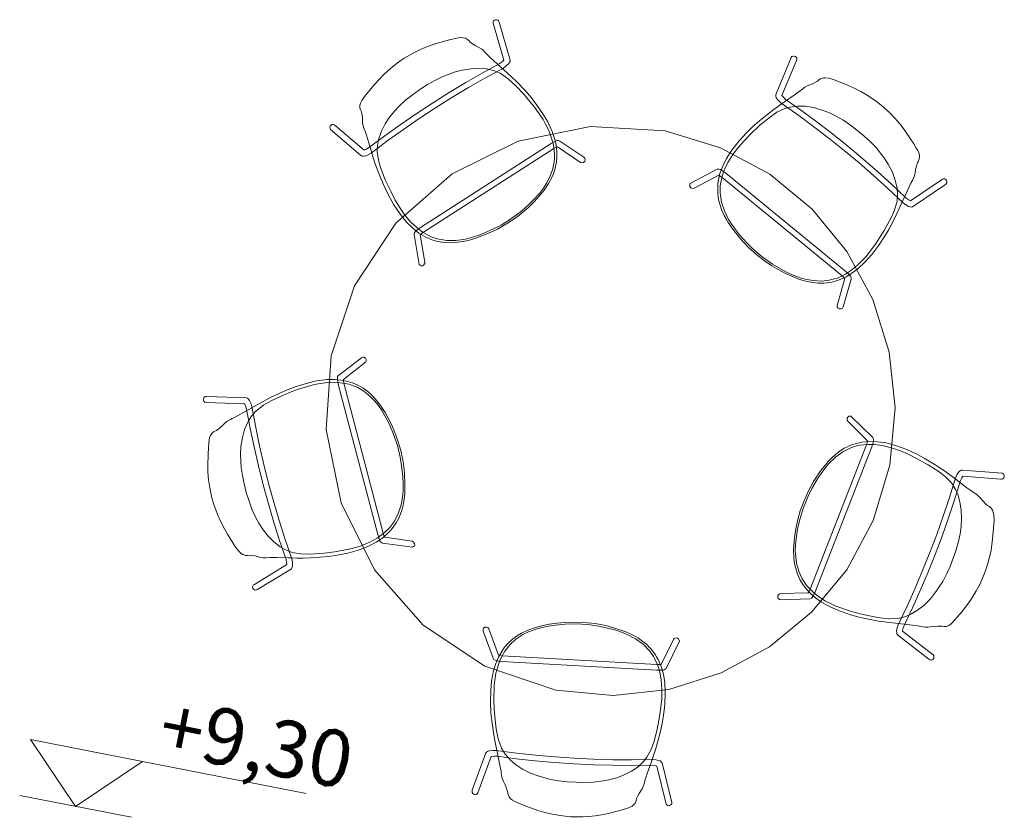
# Model space of a CAD drawing. Extents: x 0 to 69, y 0 to 49.5.
# Drawn here: x 31.2 to 33.8, y 11.1 to 13.2 of the extents above; entities that cross this region are included whole.
import ezdxf
from ezdxf.xclip import XClip

# ---------------------------------------------------------------- set-up
doc = ezdxf.new("R2010")
doc.units = 0
doc.header["$MEASUREMENT"] = 0
doc.header["$XCLIPFRAME"] = 0
for name, color, linetype in [('95 L5 Ausführungsplanung Bemaßung.allgemein', 7, 'Continuous'), ('Neubau_50 Möblierung', 7, 'Continuous'), ('Neubau_95 L5 Ausführungsplanung Bemaßung.allgemein', 7, 'Continuous')]:
    doc.layers.add(name, color=color, linetype=linetype)
doc.styles.add('ERSTELLTER_STIL_6', font='ARIALN.TTF')

# ---------------------------------------------------------------- blocks, each defined once
blk = doc.blocks.new('Zeichnung_4_1', base_point=(-131.4872620366228, 7.455181842111239))
at = {"layer": 'Neubau_50 Möblierung', "color": 253, "linetype": 'Continuous', "lineweight": 18, "ltscale": 20, "true_color": 0x9b9b9b, "flags": 128}
for points in [[(32.47394983144824, 13.20907030983472), (32.47502376183131, 13.20636197779593), (32.50388802287853, 13.10584176792599), (32.50385313941398, 13.1027643235074), (32.50273240880945, 13.10020431489763), (32.49978998746052, 13.09585941647057), (32.49398193712876, 13.09063437412792), (32.48661093897454, 13.08529957979536), (32.43724214107473, 13.05831688696865), (32.39433983214062, 13.03373225850661), (32.3509878177279, 13.00769592621632), (32.30768499917514, 12.98048669931276), (32.26493619784687, 12.95241462240099), (32.22323368791598, 12.92381020524802), (32.18303864437355, 12.89501141112189), (32.13801897146633, 12.86136575044733), (32.1300580515244, 12.85684229777232), (32.12449975714016, 12.85438002303285), (32.12011057830406, 12.85310696704734), (32.1155002583609, 12.85332412357245), (32.11245251010706, 12.85411156422256), (32.11008299301577, 12.85595335423614), (32.03132740727461, 12.92342040010795), (32.02992924139658, 12.92582677721003), (32.0294732416716, 12.92912106339536), (32.03036756249688, 12.93222332963014), (32.03256359875712, 12.93498777264706), (32.0347779732493, 12.93612162750038), (32.03789755614679, 12.93658888694195), (32.04102445201271, 12.93575650529058), (32.04327778640432, 12.93401860069608), (32.11959415769903, 12.86915216348462), (32.12377348166149, 12.87082533323597), (32.13094362448552, 12.87472235722652), (32.17383418498822, 12.90668108945003), (32.21441141736045, 12.93575379252594), (32.25651063786794, 12.96463018002892), (32.29966596238065, 12.99296923967315), (32.34338060099311, 13.02043720412198), (32.38714489230987, 13.04672127600802), (32.43045503596424, 13.07153952265287), (32.47551570395153, 13.09611096702863), (32.48079945311335, 13.09974639696125), (32.4866369015304, 13.10464334535777), (32.48737849018706, 13.1055167400362), (32.4593555316826, 13.20323170791986), (32.45942304979159, 13.20648185061749), (32.46075651859297, 13.20940506840885), (32.46295716431013, 13.2114148767374), (32.46565812613904, 13.21247622777203), (32.46898604337485, 13.21247210446735), (32.47192379259136, 13.21118743154367)], [(32.59066872326859, 12.96492943002762), (32.60311142981316, 12.94384493422489), (32.61509497535191, 12.9182925417394), (32.62126330067383, 12.8997710981255), (32.62534055330208, 12.88265190875026), (32.62745681977073, 12.8649278454031), (32.62753593927204, 12.85173524575806), (32.62665057565133, 12.83858198702461), (32.62313566071655, 12.8213957058096), (32.61838007916437, 12.80685093449512), (32.61325645367636, 12.79510997303711), (32.60565898971428, 12.78111951579244), (32.59406574124986, 12.76382457661093), (32.57992893850117, 12.74663104084645), (32.568132400449, 12.73369426594767), (32.55334344682337, 12.71927701379545), (32.53800006171834, 12.7055868482991), (32.51933192442038, 12.69101794741947), (32.49751474167743, 12.6764418543427), (32.47110781268383, 12.66116967840376), (32.44557938665778, 12.64914364593973), (32.41422349423267, 12.63750124784729), (32.39325592023301, 12.63146089929184), (32.3846232592641, 12.6295553429726), (32.37261482986289, 12.62724532228937), (32.35833976313218, 12.62558401031291), (32.34637048221418, 12.62507355879096), (32.32870695273948, 12.62600516979691), (32.3198624787576, 12.62742822836341), (32.31281923911511, 12.62893147112113), (32.30687397624767, 12.6303520530573), (32.29560190516771, 12.63407474902766), (32.2888214164543, 12.63690849873737), (32.28200118366307, 12.6399223390306), (32.26404332395481, 12.65042815465332), (32.24758718517109, 12.66354107523459), (32.2316322005882, 12.67925170654782), (32.21527444357706, 12.6991580481333), (32.19774848052603, 12.72519293828903), (32.1835692022533, 12.75077561796224), (32.17404970123534, 12.77024951197598), (32.16443118760721, 12.79236542354434), (32.1557278022105, 12.81435045727404), (32.14889015277598, 12.83305401629747), (32.1437135470056, 12.8486182233335), (32.13882974083116, 12.8647666224348), (32.13717799594242, 12.87070279878345), (32.12858565558423, 12.89965007172667), (32.12567976567191, 12.90885244173756), (32.12320687395697, 12.91613602177532), (32.11908559623189, 12.92679901141999), (32.11697305493873, 12.93342693760581), (32.11567902358179, 12.94056393228825), (32.1150601517775, 12.9548509278678), (32.1135228606088, 12.96444614970695), (32.1123907760648, 12.96970440621984), (32.10990237326379, 12.97472294365618), (32.10872035145624, 12.97991869201194), (32.10831610296587, 12.98191335941481), (32.1087372230997, 12.9876528726148), (32.10999499172524, 12.9923440727741), (32.11349382973958, 13.00009132059249), (32.1212030396099, 13.01122955929327), (32.14687955735081, 13.04191420549346), (32.15817800718715, 13.0544857138329), (32.17371383821579, 13.0703209151673), (32.18785571413303, 13.08294669921228), (32.19838006023365, 13.09150475459959), (32.21053532044736, 13.10093712957302), (32.22528085039884, 13.11096418792342), (32.24907615050532, 13.12448562222897), (32.2680734597772, 13.13387248709016), (32.28644869612183, 13.14148002513395), (32.30394411103792, 13.14769498298603), (32.33132421580438, 13.15589955114296), (32.34797346761087, 13.16016733180446), (32.36006950695498, 13.16302534719378), (32.36728029941322, 13.16456028728507), (32.37420963732771, 13.16538847209353), (32.38044816951096, 13.16512878205086), (32.38682770439001, 13.16344127405769), (32.39184212831221, 13.16010719065613), (32.39587225209455, 13.15661406234056), (32.39794877073228, 13.15437081433886), (32.40535583082851, 13.14882148656505), (32.41351249675051, 13.14393806830154), (32.42214884719527, 13.1396261966841), (32.42782984244348, 13.13607006437498), (32.42960538400841, 13.13482631362773), (32.43302611950396, 13.13198574372021), (32.43681267751022, 13.12823178718008), (32.44026347904747, 13.12447762201585), (32.4436869211036, 13.12090758126277), (32.45154570892974, 13.11332705224142), (32.5072585531756, 13.06265122242955), (32.52323389769427, 13.04694775166212), (32.54167782958947, 13.02760460580284), (32.55570379209727, 13.01167024412176), (32.57295859763125, 12.99031019019024)], [(33.65277816373921, 12.78052627447278), (33.65053424964457, 12.77866798535754), (33.56385339622206, 12.72015398867255), (33.56091579307088, 12.71923618219426), (33.55813475539786, 12.71951097417254), (33.55309325323472, 12.72096673571731), (33.54632915641014, 12.72487589295212), (33.53897770180188, 12.73023758666802), (33.49805983841896, 12.76885199297485), (33.46142092476087, 12.8020574454556), (33.42326239208187, 12.83524199210844), (33.38400357269473, 12.86801730634996), (33.34409533492227, 12.89999908358391), (33.30400413331736, 12.93082127638507), (33.26419390095801, 12.96014971766637), (33.21828313211888, 12.99256889001087), (33.21152101342327, 12.99874235104751), (33.20746164356292, 13.00326771840182), (33.20489456452054, 13.00704867960076), (33.20367642543687, 13.01150045948163), (33.20348351999336, 13.0146423728614), (33.20450294533774, 13.0174650619458), (33.24433110455336, 13.11321453869422), (33.2461876481597, 13.11528788488281), (33.2491797888383, 13.11673955680831), (33.25240657968964, 13.11684766014735), (33.25571433375944, 13.11561336542426), (33.25747697315624, 13.11385775055279), (33.25888536742367, 13.11103524201825), (33.25905998939229, 13.10780416725309), (33.25810346252398, 13.10512407684226), (33.21999487040428, 13.01249806315952), (33.22287763152856, 13.00904032775896), (33.22879961757368, 13.00342536334396), (33.27244809020095, 12.97250980766605), (33.31263692829533, 12.94290252572809), (33.35310937938387, 12.91178708220806), (33.39339715539638, 12.8795011806521), (33.43302930820899, 12.84641415655781), (33.47155085581466, 12.81291406701414), (33.5085379814273, 12.7793929326538), (33.54583132590161, 12.74413068462434), (33.55092159351356, 12.74022895018456), (33.5573827389607, 12.73619044710407), (33.55844255015865, 12.73575504817818), (33.64271543669344, 12.7926020511506), (33.64582737032799, 12.7935421869408), (33.64901958017814, 12.79317730672373), (33.6516110584107, 12.7917054332033), (33.65345510633458, 12.78946464136235), (33.65447956782053, 12.78629832981833), (33.65416558569825, 12.78310737851709)], [(32.59736657969556, 12.93716461548395), (32.60577922340784, 12.92068176143756), (32.61429420564039, 12.89793430450213), (32.61813764563697, 12.88296871858), (32.62138576091254, 12.85974865170228), (32.62111056497643, 12.84838585105734), (32.62033550566235, 12.83704554426476), (32.61608792845907, 12.81717178002462), (32.6082122629914, 12.79663339884546), (32.60037929219377, 12.78197937263646), (32.59200832666131, 12.76893504777717), (32.5813710669233, 12.7552589655485), (32.56647222012727, 12.738811635729), (32.55313449100763, 12.72574850385861), (32.53391512842649, 12.70880170286803), (32.50761266433229, 12.68874607429814), (32.4801632161756, 12.67193210753363), (32.46003309560928, 12.66160926390579), (32.43354418769457, 12.64971464231061), (32.4170600405582, 12.64348207895365), (32.40156153212188, 12.63869462350908), (32.38651890170949, 12.63473928853261), (32.36153086466498, 12.63122174365683), (32.33736822619701, 12.63104067042485), (32.31229242901104, 12.6353700383992), (32.29579042858543, 12.64080907580701), (32.2906767367906, 12.64360942608287), (32.27292493787828, 12.65386941567283), (32.25893801809563, 12.66408543721811), (32.24291282900502, 12.6793615914927), (32.22696301569687, 12.69804291042907), (32.21293573994048, 12.71848683041809), (32.20171216142182, 12.7375159826066), (32.19045625041381, 12.75915107257276), (32.17534203940988, 12.79107828058471), (32.16286709431311, 12.82319728440835), (32.15724712294767, 12.84306701329939), (32.15405925282513, 12.86571559370666), (32.15523379395366, 12.88107108614718), (32.15580065604024, 12.8861750379078), (32.15820065315968, 12.89948846338124), (32.16537216365942, 12.91933236899485), (32.17529060432047, 12.93873461168361), (32.18675275259284, 12.95606026437413), (32.20016881278944, 12.97243254487257), (32.211032887977, 12.98413451948747), (32.22976943398761, 13.00170144476469), (32.24957780825382, 13.01672591965718), (32.26658301562879, 13.02883339523461), (32.28647154829647, 13.04159973208025), (32.30622317017322, 13.05240967921955), (32.32531676265194, 13.06208256307328), (32.3571072527369, 13.07393605032138), (32.37768251563109, 13.07988744237616), (32.40126020775562, 13.08347952513983), (32.42328714331797, 13.08444203460641), (32.44180244191133, 13.08278418112134), (32.4458227291796, 13.08202867132612), (32.46070885885209, 13.07856245681691), (32.47805880186099, 13.07134854935371), (32.4993858335113, 13.05667520623805), (32.50986635437458, 13.04741606875102), (32.5189849649683, 13.0386110263679), (32.54081064616059, 13.01545283957622), (32.55544394504497, 12.99813941538723), (32.56794009430462, 12.98252402225554), (32.59083563209755, 12.94939239545517)], [(33.45665451024175, 12.59407633095023), (33.44044697089403, 12.5757271462898), (33.41984832073812, 12.55643399369191), (33.40413949844923, 12.54484412686283), (33.3891181221927, 12.53567630873528), (33.37291549855461, 12.5281865829364), (33.36039303996579, 12.52403459832881), (33.34760995513184, 12.52081204868954), (33.33017866194281, 12.51884407847693), (33.31487620688838, 12.51887232378541), (33.30212660163756, 12.52011702457201), (33.28647314063063, 12.52301935313281), (33.2664421652276, 12.52870075750617), (33.24572162870516, 12.53683256113528), (33.22977269390493, 12.54405405222336), (33.21149103429914, 12.553664007011), (33.19372954644599, 12.56402593960296), (33.17410492665074, 12.57727835526611), (33.15350035811105, 12.59352346860869), (33.13081546583803, 12.61391858859718), (33.11148931181624, 12.63448131611371), (33.09072722961197, 12.66070484306303), (33.07850318006089, 12.67877962059074), (33.07402324936024, 12.68640091977181), (33.06811548037596, 12.69710777915579), (33.06212424057953, 12.71017080075692), (33.05794006111922, 12.72139652517426), (33.05336774504877, 12.73848342361493), (33.05198806140477, 12.74733476750965), (33.05124124948009, 12.75449781402626), (33.05075511592537, 12.76059107897757), (33.05081234866067, 12.77246183195006), (33.05141211854501, 12.77978613674273), (33.05217088315686, 12.78720389145045), (33.05661322373141, 12.80752930651188), (33.06399912575191, 12.82723213984071), (33.07401046265637, 12.84726108396379), (33.08788769363051, 12.86896963320697), (33.10723252513863, 12.89368303807578), (33.12718146139186, 12.9150738158541), (33.14276054759875, 12.93014516352603), (33.16082174523793, 12.94612710610986), (33.17904126083135, 12.96119826654958), (33.19471645264165, 12.97348097519394), (33.20791923400801, 12.98321382432227), (33.2217680950959, 12.99284872976308), (33.22690331705318, 12.99625401187607), (33.25177863042268, 13.01337101244421), (33.25963263502019, 13.01897836670288), (33.2657955657119, 13.02358097649399), (33.27466312664107, 13.03079558954095), (33.28031384786869, 13.03485287753265), (33.28670165548768, 13.03828902713259), (33.30009815382702, 13.04329253362745), (33.30874870298599, 13.047719671024), (33.31339976874376, 13.05042123802981), (33.3174037227205, 13.05433866308361), (33.32197990822503, 13.05706840716651), (33.32375203000291, 13.05806925645307), (33.32934076471015, 13.0594423545239), (33.33419103307118, 13.05969580604983), (33.34264030399918, 13.05876224459235), (33.35561567535874, 13.05487225535566), (33.39273298841594, 13.03993451298463), (33.40818061635138, 13.03307385836557), (33.42804162357687, 13.02319175135138), (33.44441953775696, 13.01364360994488), (33.45581093389966, 13.0062789465596), (33.46853783755937, 12.9976333712902), (33.48263075608882, 12.98670807037749), (33.50284355641398, 12.96825574814276), (33.5176414868202, 12.95308893413365), (33.53055494575583, 12.93796390441052), (33.54187210245227, 12.9232453036449), (33.5581360281419, 12.89974062758193), (33.56733983050199, 12.88522506491262), (33.57379584638365, 12.87460422319852), (33.57748391857207, 12.86822067461698), (33.5804128523062, 12.86188640582011), (33.58209368486347, 12.85587296049864), (33.58246015408412, 12.84928419363295), (33.58083879454814, 12.84348490465454), (33.57876200883953, 12.83857259315682), (33.57727023275805, 12.83590450482007), (33.57428141586578, 12.82714513545952), (33.57215755749183, 12.81787862594907), (33.57072550294944, 12.80833252697422), (33.56909894422071, 12.80183067410662), (33.56846473948567, 12.79975769361369), (33.56682026236653, 12.79562659645499), (33.56442014831127, 12.79086532942176), (33.56191608138779, 12.78642332129786), (33.55957867264075, 12.78206423115894), (33.55479766011151, 12.77224756749275), (33.52381829762721, 12.70360181131542), (33.51382006237262, 12.68355571647311), (33.50112312585622, 12.66003713406286), (33.4903029081238, 12.64177366246853), (33.47532031778846, 12.61876274756243)], [(33.43231835390803, 12.57912649141051), (33.4192418780348, 12.56603210977256), (33.40023903510387, 12.55090452966229), (33.3871936053683, 12.54262458062781), (33.36611373227525, 12.53236004415355), (33.35522202645747, 12.52911047253889), (33.34419724728588, 12.52634325022974), (33.32398360076127, 12.52424160531497), (33.30201672503512, 12.52538509945685), (33.28565939682624, 12.52830635424127), (33.2706667360593, 12.53223669749692), (33.25437291490565, 12.53812719086116), (33.23412657784861, 12.54721433176549), (33.21758121619573, 12.55586253620961), (33.19552474102463, 12.56890438672507), (33.16832279638582, 12.58772198653551), (33.14384941776303, 12.60863216160053), (33.12781126071025, 12.62458710982767), (33.10831328062523, 12.64610391809491), (33.09729187902845, 12.65985530564871), (33.08794943583712, 12.67311585799774), (33.0795392602961, 12.6861999839475), (33.0684721482178, 12.70887803826299), (33.06083327142508, 12.73180211832294), (33.05720189757055, 12.75698846691695), (33.05727533096694, 12.77436355694567), (33.0583584046761, 12.78009232267491), (33.0626306270881, 12.80014579785185), (33.06802444503756, 12.81660507332644), (33.07760087533729, 12.83656652511544), (33.09043910207539, 12.85750854402455), (33.10554775880603, 12.87716679474676), (33.12017728149452, 12.89372138364788), (33.13727520699883, 12.91111200163326), (33.16296923816891, 12.93535252035588), (33.1896612560135, 12.95714221620445), (33.20682182449251, 12.96862721049391), (33.22737679842995, 12.97865785139137), (33.24234369274575, 12.98228590451851), (33.24737300934475, 12.98332399446975), (33.26077646929184, 12.98515553629488), (33.28186526365418, 12.98446712857176), (33.30338285971601, 12.98102975366941), (33.32340253321462, 12.97548252398426), (33.34311928786757, 12.96778240542196), (33.35760571093971, 12.96106616494507), (33.38010276082908, 12.94867512921835), (33.40051300985864, 12.93447906386862), (33.4172828014742, 12.92204756629609), (33.43557020390795, 12.90707746274416), (33.45195466140198, 12.89163301142523), (33.46705436518202, 12.87646301137429), (33.48815150316593, 12.84989138762501), (33.50016971925869, 12.83216223106014), (33.51087190053277, 12.81084852794508), (33.51859399885571, 12.79019709912694), (33.52273882841696, 12.77207569884748), (33.52326263299123, 12.76801871307749), (33.52456613414465, 12.75279004326056), (33.52306672768501, 12.7340600469026), (33.51570196431857, 12.7092425220913), (33.5101346603329, 12.69641372359339), (33.50457837303671, 12.68502050183607), (33.48929813498516, 12.65710677223803), (33.47735402812986, 12.63783953567394), (33.46636442922293, 12.62112956964042), (33.44192948993234, 12.58911638349577)], [(32.69795788887855, 12.85048639660103), (32.7007073731026, 12.84767552956366), (32.70174364553682, 12.84355772443932), (32.70058453952398, 12.83958029382887), (32.69774985566005, 12.83677426573891), (32.69364062237315, 12.83567266112576), (32.68970228505776, 12.83678164484535), (32.62885751324762, 12.87788633815048), (32.62562263662245, 12.87651158488173), (32.61960007819822, 12.87341324153782), (32.27631181522239, 12.65304751643575), (32.2712336394349, 12.64918330049442), (32.26750467606647, 12.64599317839533), (32.27946239070771, 12.57398105525041), (32.27943963990543, 12.57078463199293), (32.27596389413452, 12.5658029316571), (32.27318745897085, 12.56467811901405), (32.26994412894852, 12.56468452339744), (32.26490616644409, 12.56808466461569), (32.25102665323161, 12.64683964407315), (32.25146685344909, 12.64948080249675), (32.2524665842584, 12.65249983757586), (32.25470511245743, 12.65489637803077), (32.25879995344751, 12.65863390409035), (32.2630618580529, 12.66190360513091), (32.2682264298338, 12.66545997709823), (32.61265465176812, 12.88687455169522), (32.61898190930413, 12.89032339201669), (32.62508381865683, 12.89322014041984), (32.62768821844797, 12.89402643392596), (32.63114445892575, 12.8945322774786), (32.63510303410935, 12.89296181696794)], [(33.38096689304255, 12.45667342865239), (33.37914323698124, 12.45318990808119), (33.37554719737788, 12.45093188266701), (33.37140625262145, 12.45080516434103), (33.36786159583396, 12.45263399853493), (33.36554408466872, 12.45620169708289), (33.3653817777017, 12.46028997326589), (33.38567259561162, 12.53085883875829), (33.38336549570522, 12.53351056712896), (33.37855772317553, 12.53828091981541), (33.06289555712012, 12.79667070525192), (33.05765122675, 12.80030622902972), (33.05346492728765, 12.80286688199751), (32.98867246535646, 12.76924144971517), (32.98562545580401, 12.76827533790614), (32.9798135127261, 12.77004153850591), (32.97788578668295, 12.77233449903819), (32.97688963351823, 12.77542106825374), (32.97856654394928, 12.78126315674214), (33.04917797489668, 12.81879998526987), (33.05182589517415, 12.81919749282231), (33.05500610196892, 12.81917962546763), (33.05797709064105, 12.81779123036528), (33.06279706461002, 12.81505176422781), (33.06722373604243, 12.81200884526909), (33.07220198722531, 12.80819602499922), (33.38921393511853, 12.54904618648541), (33.39444920728636, 12.54409435724572), (33.39908977241934, 12.53918624107897), (33.40066140690799, 12.53695846808244), (33.40221052975924, 12.53382770230842), (33.40194020006224, 12.52957757459799)], [(32.11235810991167, 12.32260113220388), (32.11588104067498, 12.32434744140814), (32.1201175318643, 12.32406052329642), (32.12354210970823, 12.32172905431725), (32.12533483552049, 12.31816599939035), (32.12511270084668, 12.31391747174931), (32.12284098149367, 12.31051458519799), (32.06494602656728, 12.2653498172653), (32.06525386276997, 12.2618484446484), (32.0663394894942, 12.2551632104666), (32.16983784109166, 11.86057991696149), (32.17194368622427, 11.85455617639207), (32.17382535958211, 11.85002391953878), (32.2460080955894, 11.83914341211552), (32.2490410443727, 11.838134025709), (32.252704858428, 11.83328896497993), (32.25291665317245, 11.83030083200326), (32.25190831814659, 11.82721822091432), (32.24711777565376, 11.82347753526536), (32.16792833379374, 11.83461396082563), (32.16555247221255, 11.83584877894865), (32.1629901330375, 11.83773251259545), (32.16140263087719, 11.84060205115435), (32.15911340781861, 11.84565143543047), (32.15732073828912, 11.8507151407653), (32.1555343680042, 11.85672591978762), (32.05139076795103, 12.25271749100698), (32.05006595599607, 12.2598008207871), (32.04919657823933, 12.26649922592385), (32.04923455134188, 12.26922531571208), (32.04982150257918, 12.27266870999462), (32.0525383662867, 12.27594823973145)], [(31.97036214174091, 12.25592791433931), (31.99425969664522, 12.26124616395799), (32.02226458524981, 12.26474706950598), (32.04178564224129, 12.26489005466095), (32.05932689920281, 12.26347763189476), (32.0768374474478, 12.26001328412634), (32.08940880457756, 12.25601179375332), (32.10164470460153, 12.2511051824325), (32.1169036608933, 12.24245144671402), (32.12926700491223, 12.2334340383746), (32.13885003546584, 12.22493302434634), (32.14980800551588, 12.21338411769019), (32.16267395932786, 12.19701385306929), (32.17465747125936, 12.17825585995095), (32.18331574459378, 12.16303900227061), (32.19245732820086, 12.14451869562852), (32.20073608255667, 12.1256957754482), (32.20882315899507, 12.10343928386271), (32.21594396706094, 12.07818564957552), (32.22230847967735, 12.04835180577459), (32.22585719873579, 12.02035658144547), (32.22724027367374, 11.98693765676447), (32.22650564983136, 11.96512973852561), (32.22565030263986, 11.95633074077176), (32.22413645410273, 11.94419621009083), (32.22130521746791, 11.93010644122233), (32.21809197450001, 11.91856524041482), (32.21174762899381, 11.90205410924013), (32.20766112710438, 11.89408226390749), (32.20405497753909, 11.88784827250849), (32.20086673656972, 11.88263297547752), (32.1938429807834, 11.8730629751445), (32.18905263841383, 11.86749002398805), (32.18407873812576, 11.86193492501821), (32.16853782988633, 11.84810246109116), (32.15098147477391, 11.83650385837333), (32.13110941510722, 11.82618461838655), (32.10712253432047, 11.81677886483486), (32.07694606196129, 11.80815590697566), (32.04823384979954, 11.80257609475868), (32.0267713884076, 11.79954027548054), (32.00276562242497, 11.79722671793817), (31.97916711883921, 11.7957430555872), (31.95926602727523, 11.7950197821299), (31.9428639275964, 11.79490614195779), (31.92599670829823, 11.79525149602548), (31.91984065185902, 11.79551497265917), (31.88965498010525, 11.79628837065155), (31.88000503677431, 11.79636839383667), (31.87231377495232, 11.79626728406867), (31.86089912431196, 11.79564276104381), (31.8539427807625, 11.79568175670987), (31.84675521778246, 11.79665651240121), (31.83297623563337, 11.80048285477164), (31.82337558828154, 11.80198589060127), (31.81802485579745, 11.80253410484199), (31.81248298431198, 11.80171830649766), (31.80717626915495, 11.80219971149561), (31.80515430807014, 11.80243163446028), (31.79982583991896, 11.80460575062592), (31.79575291531847, 11.80725162024646), (31.78946604520445, 11.81297324417498), (31.78125522757116, 11.82374704350357), (31.76000687519056, 11.85764894015906), (31.7515420732742, 11.87227921422176), (31.74128273766787, 11.8919480138793), (31.73364498346929, 11.90929931896022), (31.72875799092618, 11.92195315145245), (31.72354345122061, 11.93642825505008), (31.71856377138327, 11.95355061883051), (31.7130572752965, 11.98035964704272), (31.71000032771507, 12.00132786258385), (31.70844338939172, 12.02115460938875), (31.70793899376072, 12.03971426534561), (31.70859690343226, 12.06828964339257), (31.70968290457585, 12.08544283956722), (31.71070265213811, 12.09783003193229), (31.71147109477472, 12.10516222566092), (31.71282472739128, 12.1120083408184), (31.71499951976315, 12.11786128886696), (31.71857581993021, 12.12340711843658), (31.72329626388408, 12.12714583055151), (31.72786380306902, 12.12989927002312), (31.73063893824693, 12.13118095484964), (31.73820557003533, 12.13651065103126), (31.74537052518398, 12.14275904207358), (31.75214013783998, 12.14964025783373), (31.75727774472204, 12.1539443000658), (31.75900929449265, 12.15524860032339), (31.76276790241455, 12.15762412873184), (31.76750823801804, 12.16006532303098), (31.77214501757999, 12.16218712948398), (31.77659822987622, 12.16433981309628), (31.78623624039241, 12.16947145217458), (31.85164803423064, 12.20679782312007), (31.87151957537968, 12.21713863928676), (31.89561548869351, 12.22870250010663), (31.91510422798067, 12.23711799459301), (31.94075087460529, 12.24692767016792)], [(31.99883780099821, 12.25371815479971), (32.01711357662089, 12.25662557240538), (32.04137896798513, 12.25769445097193), (32.05679977427236, 12.25672515924498), (32.07988709300509, 12.25263890516776), (32.09060871838079, 12.24886587977645), (32.10115448455293, 12.24462440704495), (32.11874298399611, 12.23444339017491), (32.13584243077921, 12.2206064783904), (32.14735871680232, 12.20862853733679), (32.15717783635155, 12.1966363579578), (32.16689746943988, 12.18229358094329), (32.17793581278383, 12.16304143118634), (32.18623800450804, 12.14631976724679), (32.19641626036185, 12.12280421771859), (32.20736238820261, 12.09159155778621), (32.21487107489212, 12.060289779775), (32.21846813323725, 12.03795496332532), (32.22159506790614, 12.00908687462894), (32.22242870629712, 11.99148355108349), (32.22219254449983, 11.9752641885501), (32.2213058631658, 11.95973553114799), (32.21692951903847, 11.93488351454231), (32.20963506400012, 11.91184752507055), (32.19776874289872, 11.88933687303449), (32.18749651235693, 11.87532329298988), (32.18325300331058, 11.87132523891153), (32.16800956580927, 11.8576127860254), (32.15397135603626, 11.84746735909558), (32.13449081420241, 11.83694708986568), (32.11179506072565, 11.82755076101392), (32.08801707080797, 11.82052754770822), (32.06645099511955, 11.81573362163669), (32.04239653403796, 11.81171422460005), (32.00736140675428, 11.8072058055947), (31.97295944883212, 11.80526674579394), (31.95232554703345, 11.80606191930639), (31.92980036100854, 11.81002887089755), (31.91555937303139, 11.81589103401263), (31.91088039646879, 11.8180073597264), (31.89896021631444, 11.82440396735055), (31.88230365919165, 11.83735658321242), (31.8669159965737, 11.8527852035544), (31.85398032029154, 11.86904027547956), (31.84255514683518, 11.88685901986324), (31.83478309148528, 11.90080747838764), (31.8238658638623, 11.9240554710135), (31.81569786339107, 11.94753717250992), (31.80943786791903, 11.96745150150725), (31.80344225466023, 11.99031163514162), (31.79926497081897, 12.01243700120922), (31.79596575615811, 12.033585172251), (31.79451622156577, 12.06748265400482), (31.79521421726905, 12.08888997313992), (31.79908385110421, 12.11242370549333), (31.80497514762679, 12.13366999787632), (31.81227340190813, 12.15076678835362), (31.81423427151013, 12.15435684339135), (31.82213090445527, 12.16744327482929), (31.83435316539729, 12.18171483118329), (31.8548987592028, 12.19746373122052), (31.86694338130174, 12.20457006804494), (31.87813527987504, 12.2105214743371), (31.90690453073106, 12.22412265738007), (31.92789251366441, 12.23268960933372), (31.94660515754229, 12.23974873166417), (31.98519031737961, 12.2512854463436)], [(31.70210224596925, 12.22036533258084), (31.70500988554219, 12.22054978044329), (31.80952983335201, 12.21693887087238), (31.81244587733649, 12.2159547121015), (31.81453426540364, 12.21409774779089), (31.81775725116394, 12.20995669134053), (31.82093177547511, 12.2028182803453), (31.82372770269306, 12.19415950240889), (31.83413397099015, 12.13886887482716), (31.84425779953111, 12.09046928635608), (31.85562331382232, 12.04119340140546), (31.86811951953519, 11.99160186012992), (31.88160754510843, 11.94227058522971), (31.89592517815987, 11.89376989039963), (31.91089350743073, 11.84664281551336), (31.92898058825078, 11.79342948129805), (31.93082258784059, 11.78446037276175), (31.931446742852, 11.77841323592882), (31.93130116019092, 11.77384548286124), (31.92966996485069, 11.76952791309376), (31.92797925828421, 11.7668726647999), (31.92549539084046, 11.76518826454402), (31.83699360283296, 11.71113571526492), (31.83427294519208, 11.71054959191517), (31.83099898118453, 11.71113390082088), (31.82832491100012, 11.71294310345708), (31.82637438197959, 11.71588591792459), (31.82598030128283, 11.71834229363371), (31.82649991527677, 11.72145358438472), (31.8282578212326, 11.72417021899772), (31.8306069853429, 11.72577622529994), (31.9158816888208, 11.77831257605688), (31.91558189195531, 11.78280438723273), (31.91409129787968, 11.79082784492886), (31.89695064943958, 11.84149498335825), (31.88183992012066, 11.88907018394196), (31.86738621820562, 11.93803221641115), (31.85376989953748, 11.98783262003646), (31.84115487919328, 12.03789577976189), (31.82968115111491, 12.08764031909388), (31.81946116633834, 12.13649997342192), (31.81001684623595, 12.18694820922827), (31.80819211519401, 12.19309676293013), (31.80533871127622, 12.20016174656082), (31.80473722707371, 12.20113693308357), (31.70314519971784, 12.20468110147286), (31.70007499456948, 12.20574966433809), (31.69770691376157, 12.20792119250672), (31.69647550937942, 12.21063519588506), (31.69630074766811, 12.21353193873943), (31.69733305214564, 12.216695701941), (31.69946266313415, 12.21909268171098)], [(33.21748989327131, 11.68539836485254), (33.21361332761754, 11.68605629777638), (33.21035458048356, 11.68877856644731), (33.2089544418914, 11.69267768082531), (33.2095984073822, 11.6966139906069), (33.21227533999971, 11.6999205541843), (33.21611336609283, 11.70133826410119), (33.28949855303085, 11.70384752821789), (33.29130756349841, 11.70686113974863), (33.29435875508913, 11.7129077231911), (33.44255707048032, 12.09296711803874), (33.44439407185084, 12.09907821124164), (33.44553575986444, 12.10385090390823), (33.39353410153492, 12.15508136701625), (33.39167369686977, 12.15768070033882), (33.39155746427782, 12.16375397267625), (33.39314249922585, 12.16629591286312), (33.39577017273439, 12.16819711316358), (33.40184452288128, 12.16840758119643), (33.45936430041352, 12.11285163759899), (33.46056060492704, 12.11045615235358), (33.46152635000816, 12.10742607464199), (33.46112399378865, 12.10417145882401), (33.46000806053628, 12.09874084958044), (33.45848198933319, 12.09359052119839), (33.45639414598782, 12.08767769671128), (33.30789008269135, 11.70609971373371), (33.30479840129539, 11.69959047463564), (33.3015645189219, 11.69366034362071), (33.29993144266263, 11.6914772106835), (33.29743261275968, 11.68903644747171), (33.29330696463513, 11.6879801846008)], [(33.37155657883781, 11.65587499519889), (33.34909706210236, 11.66561907121564), (33.32438285064492, 11.67924763964549), (33.30850593922526, 11.69060615163393), (33.29514496551265, 11.70205931780368), (33.28301492692874, 11.7151544760407), (33.27519650239681, 11.72578100807749), (33.26818148510908, 11.73694262160343), (33.26092326838517, 11.75291263033819), (33.25622141260239, 11.76747485821335), (33.25346534870221, 11.77998508706331), (33.25138844172049, 11.79576928200506), (33.25060186655801, 11.81657552219314), (33.25193267347073, 11.83879478899024), (33.25387222773197, 11.85619469083093), (33.2573624943505, 11.87655122167225), (33.26172867627146, 11.89664541369957), (33.26826813151968, 11.91940475789207), (33.27735099058155, 11.94402088316564), (33.28973788511931, 11.97189793646211), (33.30332209108808, 11.99663243343275), (33.32184631103375, 12.02448186248478), (33.33525900693071, 12.04169303789143), (33.34112291845934, 12.04830881614301), (33.34948014583055, 12.05723603983831), (33.36005242273234, 12.06697074316004), (33.36943573852884, 12.07441907392024), (33.38427342126469, 12.08404774691293), (33.39226520386087, 12.08809511971949), (33.39884688835069, 12.09101888317204), (33.40449170415823, 12.09336414607825), (33.41579914701387, 12.09697797891693), (33.42295031390123, 12.09867089851306), (33.43023948901207, 12.10024148274941), (33.45094286618502, 12.10229746447009), (33.47196374345498, 12.10136156456072), (33.49410607451764, 12.09802950147433), (33.51904043194058, 12.09153978116758), (33.54852215837021, 12.08077861519851), (33.57503055728686, 12.06841616323809), (33.59417846309436, 12.05825687434189), (33.61495941074104, 12.04601834649656), (33.63492307603302, 12.03334780216853), (33.65144852678647, 12.02223537456122), (33.66478490018729, 12.01268639909387), (33.67822777321956, 12.00249269903338), (33.68305325981762, 11.99866110277185), (33.70701938931893, 11.9802927179652), (33.71477932102038, 11.97455588347312), (33.72106111337308, 11.97011687272323), (33.73066284514969, 11.96391275915724), (33.73626772422251, 11.95979237485244), (33.74150963780153, 11.95477903741319), (33.75040800090976, 11.9435843789104), (33.75729162548009, 11.93672527845519), (33.76129822674627, 11.93313668217477), (33.76626120919428, 11.93053924657007), (33.77027146918248, 11.92703057283812), (33.77177094916377, 11.92565446431196), (33.77480385703313, 11.92076357238963), (33.77654371910926, 11.91622901388786), (33.77826681770859, 11.90790479335816), (33.77857682835514, 11.89436240909323), (33.77584007165471, 11.85444573039256), (33.774088780928, 11.83763410431345), (33.77082772741547, 11.81569142496383), (33.76680795912639, 11.79716456500025), (33.76332388302126, 11.78405489732513), (33.75903428184082, 11.7692792629829), (33.75299865454122, 11.75249999733114), (33.7416955520435, 11.72757440071315), (33.73184386672578, 11.70881392929329), (33.7214495869157, 11.69185860879976), (33.71094855949401, 11.67654705540768), (33.69362011359427, 11.65381579854928), (33.68265912447206, 11.64057690679232), (33.67455312237473, 11.63115485023455), (33.6696216838819, 11.62567466015104), (33.66450252656588, 11.62093168193223), (33.65930280603244, 11.61747485837673), (33.65314976158756, 11.61509028450297), (33.64713328236415, 11.61484021020529), (33.64181963442654, 11.61529736305194), (33.63882114746684, 11.61589164177654), (33.62956689694507, 11.61602738156551), (33.62009761436065, 11.6151837819945), (33.61057620553498, 11.61359583998551), (33.60388994170768, 11.61313360623259), (33.60172244006068, 11.61309618457721), (33.59728536181177, 11.61338359602981), (33.59201545174253, 11.61419492771389), (33.58701705173641, 11.61520378087926), (33.58214901162903, 11.61607975576646), (33.57133539555919, 11.61759325298597), (33.49647625234817, 11.62584367229682), (33.47432165861473, 11.62915797511), (33.44803058839936, 11.63396583767253), (33.42731736356725, 11.63861275315575), (33.40080280796649, 11.64575127956305)], [(33.34981815064113, 11.67440030078066), (33.33332380038614, 11.68279038191313), (33.31306441533941, 11.69618848017288), (33.30115845636834, 11.70603677616659), (33.28488226304272, 11.72291301062446), (33.27842601458799, 11.73226746556267), (33.27238738565559, 11.74189753491375), (33.26414224227005, 11.76047241116428), (33.25844163191236, 11.78171751058907), (33.2561652179117, 11.79817697154463), (33.2552702095084, 11.81365038212337), (33.25583733396689, 11.83096698946166), (33.25822325631398, 11.85303048122057), (33.26133538957598, 11.8714384973791), (33.26692310082937, 11.89644560526441), (33.27641383857667, 11.92813115010386), (33.2887379069249, 11.95786831576927), (33.29895590131573, 11.97805185969022), (33.3133943948259, 12.00324460012397), (33.32306694117182, 12.01797598838165), (33.33279150217794, 12.03095891588751), (33.34263635825463, 12.04300068541401), (33.36078454387743, 12.06053403865549), (33.38022609685163, 12.07488297252534), (33.40305758156967, 12.08611962403459), (33.41960496633012, 12.09141898282212), (33.42538803448954, 12.09215920448051), (33.44578021205999, 12.09429294414246), (33.46310069466452, 12.09424931427068), (33.48504444317122, 12.09131001566648), (33.50892871695885, 12.08557157620897), (33.53229365609911, 12.07727712332565), (33.55255877687844, 12.06847926974782), (33.5743817869852, 12.05759217278198), (33.60537578256029, 12.04064642924555), (33.6343473019133, 12.02199419806085), (33.65057308786508, 12.00922258600129), (33.66646463051879, 11.9927732825976), (33.67454013878346, 11.97966005030265), (33.67708156529525, 11.97519767341526), (33.68296536198996, 11.96301620304156), (33.68882744318786, 11.94274683805696), (33.69220760824927, 11.92122018084647), (33.69311829864272, 11.90046615166712), (33.69188786296948, 11.87933493617978), (33.68997688961595, 11.86348209667353), (33.68514428508349, 11.83825709016141), (33.67795013843644, 11.81445896437626), (33.67130923226411, 11.79466840076795), (33.66272293586646, 11.7726500311121), (33.65309746560825, 11.75229488812011), (33.64333600328566, 11.73324642862557), (33.62458426154007, 11.70497077476414), (33.61143666467539, 11.68806216136039), (33.59447328433196, 11.67129748564549), (33.57721886799769, 11.65757169125306), (33.56126521495073, 11.64802990344168), (33.55756865671287, 11.64627805813917), (33.54348813505754, 11.64033243709806), (33.52521150789363, 11.63597057020288), (33.49933280216373, 11.63530583946852), (33.48541149821163, 11.63663634344902), (33.47285891321759, 11.63839998754475), (33.44158952555325, 11.64430654069207), (33.41957436266705, 11.64971215781516), (33.40028626776019, 11.65500022398727), (33.36228910697265, 11.66834661366208)], [(33.60948655451743, 11.52696651768924), (33.60702580895605, 11.52852636389389), (33.52458983431985, 11.59288293499491), (33.5228091791915, 11.59539314381481), (33.52221113399014, 11.59812298320698), (33.52203773564786, 11.60336759174825), (33.52366534423887, 11.61100862612936), (33.52649289357845, 11.61965712941562), (33.55057306116056, 11.67050483779535), (33.57083127614313, 11.71561156450231), (33.59060002039938, 11.76215707452531), (33.6096395542127, 11.80962255962209), (33.62772370816647, 11.85746046188507), (33.64464849285571, 11.90511404179695), (33.6602394597, 11.952038809472), (33.67688471701504, 12.00572062054258), (33.68066641776708, 12.01405948196647), (33.68371588360473, 12.01931858754246), (33.68651852034085, 12.02292840605908), (33.6903759889273, 12.02546260081077), (33.6933045150604, 12.02661696941907), (33.6963040716635, 12.02651969719933), (33.79967481350925, 12.01822908236307), (33.80222038643759, 12.01710410367597), (33.80452563080109, 12.01470700008112), (33.8056255763965, 12.01167154538417), (33.80547384457788, 12.00814426627624), (33.8043488411428, 12.00592538176119), (33.80209969377215, 12.00371371611173), (33.799080720218, 12.00254918373803), (33.79623621971064, 12.00263070136573), (33.69636744322253, 12.01025111387884), (33.69396976361634, 12.00644094612584), (33.69045960944908, 11.9990736832812), (33.67454528858707, 11.94800808686766), (33.6588061241255, 11.90063707723959), (33.64172025399874, 11.8525302880662), (33.62346414439293, 11.80423744390295), (33.60424352326601, 11.75632057397727), (33.58428685766879, 11.70933230812708), (33.56383601478916, 11.66379686110607), (33.54182390124117, 11.61743214892838), (33.5396861104754, 11.61138531449691), (33.53784186955091, 11.60399243393298), (33.53775528023624, 11.60284994791968), (33.61786174694927, 11.54026836003154), (33.61971750959722, 11.53759925320628), (33.6203569349824, 11.53445052703897), (33.61975791089404, 11.53153105084766), (33.61819663335899, 11.52908481429359), (33.61550186814166, 11.5271320494451), (33.61237006730171, 11.52644460600817)], [(32.45297737788475, 11.44688778049138), (32.45530417251903, 11.47125913531913), (32.46062859998911, 11.49897520642466), (32.46652495138427, 11.51758501972423), (32.47328879176364, 11.53383128382348), (32.481994639272, 11.54941426250089), (32.4896850457616, 11.56013380508976), (32.49813261148012, 11.57025461125736), (32.51107808003604, 11.58209258966869), (32.5234746284065, 11.59106429613898), (32.53452089249187, 11.59755134198869), (32.54889075439258, 11.60440418238694), (32.56843559961049, 11.61158174162792), (32.58997862003745, 11.61718220008452), (32.60712626529418, 11.62071443973488), (32.6275650283, 11.62368551290022), (32.64802496498138, 11.62574247395761), (32.67169119038791, 11.62655610656708), (32.6979092745429, 11.62552459531489), (32.72824968865531, 11.62235844176981), (32.75597134367598, 11.61708247407577), (32.78818202342175, 11.60807084084788), (32.80869557491788, 11.60063315470783), (32.81679960225028, 11.59710063134826), (32.82787242180169, 11.59191109963315), (32.84039768806188, 11.58486445555524), (32.85038107561162, 11.57824205270717), (32.8641235839271, 11.56710600144254), (32.87044246084623, 11.56075607150741), (32.87525697748883, 11.55540001017954), (32.87923179907284, 11.55075619741682), (32.88616295034823, 11.54111891596828), (32.88998284465949, 11.53484089302625), (32.89372903801606, 11.52839381275879), (32.9020820882163, 11.50933906428098), (32.90768780282198, 11.4890578129981), (32.9113611791044, 11.46696954063498), (32.91289422850525, 11.44125012366474), (32.9117701059777, 11.40988595246847), (32.9082042612423, 11.38085475919432), (32.90445923163783, 11.359504625683), (32.89924136596272, 11.33595885691851), (32.89336007405974, 11.31305686942809), (32.88789817249451, 11.2939063028249), (32.88293772317654, 11.27827186230001), (32.87739701452901, 11.2623369037507), (32.87524410730163, 11.2565635649169), (32.86518067654274, 11.22809427821981), (32.86212257348706, 11.21894136525721), (32.8598420039796, 11.21159529594624), (32.85690863963922, 11.20054632984544), (32.85472192418142, 11.19394250430667), (32.8515737973204, 11.18740794177219), (32.8436767898262, 11.17548575583016), (32.83928055461745, 11.16681946122004), (32.83710570462157, 11.16190001974103), (32.83616904248328, 11.15637729119993), (32.83407133395517, 11.15147906749525), (32.83322594177116, 11.14962773636732), (32.82951164721193, 11.14523190085318), (32.82573667274971, 11.14217593804918), (32.81835233532202, 11.13796484828947), (32.80556856107894, 11.13348518376172), (32.76675983936188, 11.12375306197771), (32.75022985423319, 11.12022356027375), (32.72835340509783, 11.11654434564563), (32.7094911374882, 11.11464225788983), (32.69594646389314, 11.11390470107065), (32.68056844090572, 11.11341843211123), (32.66274529956168, 11.11397357654488), (32.63554679771461, 11.11702103287983), (32.6146601909356, 11.12059323790649), (32.59532271378873, 11.12523930327448), (32.5775155652289, 11.13049484362324), (32.55054207100101, 11.13995083034071), (32.53456400481311, 11.14628430793083), (32.52309820412243, 11.15108199844829), (32.51636233533195, 11.15407860329342), (32.51026958838281, 11.15748155034317), (32.50537515180383, 11.16135856121424), (32.50120589198198, 11.16647358037725), (32.49910886286527, 11.17211831493998), (32.4979016335442, 11.17731316243498), (32.49754024276974, 11.18034853522233), (32.49480961829914, 11.18919179638609), (32.49108113818686, 11.19793693268875), (32.48662863845417, 11.20650162952988), (32.48412285887991, 11.21271780622744), (32.48341747392644, 11.21476765886542), (32.482319685877, 11.21907638607059), (32.48146281639179, 11.22433908366074), (32.48087770222217, 11.22940459733048), (32.48020649672427, 11.23430506972298), (32.47830432698102, 11.24505712611271), (32.46301819459225, 11.31880192184559), (32.4593241379126, 11.34089636847545), (32.4557722994353, 11.36738637336257), (32.45379104020483, 11.38852179666839), (32.45238673398234, 11.41594456352379)], [(32.46387844673089, 11.47328688853261), (32.46676085352418, 11.4915666254788), (32.47324270790506, 11.51497468569821), (32.47892985032787, 11.52934121638806), (32.48995048273822, 11.55003583935941), (32.49685200757118, 11.55906678207211), (32.50414470881707, 11.56778571455425), (32.51926257648732, 11.58136726432866), (32.53770628125579, 11.59335396372568), (32.55265670823979, 11.6006052152483), (32.56709622339329, 11.60623796565218), (32.58374054673811, 11.61104972419284), (32.60546146490015, 11.61559857110603), (32.62393023068653, 11.61832714631333), (32.64944010133151, 11.62074053843134), (32.68250764447649, 11.62150568228373), (32.71459771621817, 11.61897408632902), (32.7369509411013, 11.61549325425846), (32.76537240092195, 11.60954641584902), (32.7823717649183, 11.60489952693995), (32.79772431733705, 11.59966286506301), (32.81221894854784, 11.59402096196533), (32.83450225617515, 11.58217911588983), (32.85415667350002, 11.56812316466376), (32.87189868092393, 11.54988144862222), (32.88205209373445, 11.53578154244276), (32.88454315270704, 11.53051025885762), (32.89287398913818, 11.5117755073149), (32.89818481813993, 11.49528926709663), (32.90217037025789, 11.47351122886715), (32.90409343651714, 11.44902265933092), (32.90342510632025, 11.42423815480873), (32.90132011705951, 11.40224619336847), (32.89770955353804, 11.37812697941938), (32.89117086508051, 11.34341341522661), (32.88238423090182, 11.31009600653988), (32.87525174963515, 11.29071772190648), (32.86451828919142, 11.27052085241428), (32.85454233345959, 11.25878837602647), (32.85108370482477, 11.25499238548823), (32.84131663121794, 11.24563228093921), (32.82385080228072, 11.23379353217146), (32.8044222631144, 11.22392670125356), (32.78496542723217, 11.21664723550236), (32.76448822151221, 11.21128754466988), (32.74882075195595, 11.20820619151372), (32.72333698821139, 11.2050073158495), (32.69848051203385, 11.20449533059547), (32.67760641468769, 11.20469558720155), (32.6540123892427, 11.2060575899293), (32.6316790639714, 11.20892187103331), (32.6105464446961, 11.2123192756833), (32.5778600929652, 11.22141558429209), (32.55771621513964, 11.22869464307082), (32.53653008824926, 11.2396472067837), (32.51814417417571, 11.25181562814472), (32.50413944478672, 11.26403987924331), (32.50133104157999, 11.26701416507332), (32.4913252994643, 11.27856823900262), (32.48152912913691, 11.29460245336495), (32.47289997277747, 11.31900915198905), (32.469863437753, 11.33266024716908), (32.46766180087617, 11.34514346092162), (32.46361649454377, 11.37670764112106), (32.46195448246753, 11.39931573279739), (32.46102338314378, 11.41929390346003), (32.46197478559169, 11.45955561205082)], [(32.43344654686975, 11.60253712869761), (32.43287435359746, 11.60642727417807), (32.43445637671127, 11.61036775415738), (32.43773198822879, 11.612904257695), (32.44167463757719, 11.61350819673635), (32.44564658408562, 11.6119840668652), (32.44818092162791, 11.60877198359702), (32.47324464351647, 11.53975392861548), (32.47666977337782, 11.53896471459972), (32.48336328601673, 11.53793135599653), (32.89061704805938, 11.51443119431957), (32.89699670771387, 11.51457253384958), (32.90188860917318, 11.51496156716759), (32.93454227878539, 11.58024916691009), (32.93643949502189, 11.58282175506056), (32.94217960240742, 11.58480904318826), (32.9450869339218, 11.58408708808883), (32.94770707862611, 11.58217552527839), (32.94978432304543, 11.57646351318783), (32.91472206963828, 11.50459122323981), (32.91281350621107, 11.50271322438617), (32.91023016270087, 11.50085840072652), (32.90701050420952, 11.50023533263304), (32.90150084556143, 11.49961849767836), (32.89613101025621, 11.49947833864376), (32.88986240092273, 11.49963683241109), (32.48106989444481, 11.52295850808612), (32.47392385809194, 11.52388740632229), (32.46728464373647, 11.52513049996408), (32.46470371261341, 11.52600902260346), (32.46161022795, 11.5276313137541), (32.45933076688039, 11.53122863510926)], [(32.40390253629973, 11.18076801642986), (32.40462562599979, 11.1835903435168), (32.44035824520135, 11.28187888854162), (32.44219534296102, 11.28434808938947), (32.44460676837275, 11.28576043093939), (32.44954110446676, 11.2875460157308), (32.45731111872099, 11.28835927745273), (32.46641009492593, 11.28834265271954), (32.52221032032943, 11.28115385844144), (32.57136949939814, 11.27582589618684), (32.62174578794244, 11.27140805675191), (32.67277168635614, 11.2679680255927), (32.72385654592984, 11.26555169790777), (32.77440783972492, 11.26418103717777), (32.82385381951156, 11.26385369723383), (32.88005192312284, 11.26461170870861), (32.88915126141853, 11.26359194745941), (32.89509530481407, 11.26231688610149), (32.89939450861748, 11.26076691543903), (32.90299669439811, 11.25788135404882), (32.90499952852883, 11.25545287970453), (32.90583393111635, 11.25257007308217), (32.92989240380371, 11.15169671457729), (32.92960911078791, 11.14892809332346), (32.92804168947831, 11.14599492990179), (32.92549470239072, 11.14401081238872), (32.92209317289978, 11.14306512873531), (32.9196352431427, 11.14344939755937), (32.91683679935453, 11.14490502155079), (32.91479634911827, 11.14741637572801), (32.91399487799202, 11.15014684680344), (32.89038117182719, 11.24748253442757), (32.88601656321217, 11.24858545665394), (32.87792518258592, 11.24964720222689), (32.82444111875804, 11.24900248366546), (32.77452494207191, 11.24933287157186), (32.72349284251768, 11.25071668429312), (32.6719221702664, 11.25315596674278), (32.62041102031243, 11.25662873658849), (32.56955557506564, 11.26108848076432), (32.51992913345481, 11.26646716117278), (32.4690315546436, 11.27307444119781), (32.46262005967753, 11.27323902643459), (32.45501911065565, 11.2727084780518), (32.45390578431817, 11.2724377817898), (32.41914141693072, 11.17691323043258), (32.41717640768762, 11.17432349590477), (32.41437938445879, 11.17274235632916), (32.41141768897955, 11.17240989433402), (32.40860871847313, 11.17313882884003), (32.40591880049117, 11.17509826533565), (32.40429722324836, 11.17786435322753)]]:
    blk.add_lwpolyline(points, close=True, dxfattribs=at)
blk.add_lwpolyline([(32.91264213295783, 12.9195466678277, 0.9999999999999999), (32.62424559983172, 11.44753191257528, 0.9999999999999999)], format="xyb", close=True, dxfattribs=at)
at = {"layer": 'Neubau_95 L5 Ausführungsplanung Bemaßung.allgemein', "color": 7, "linetype": 'Continuous', "lineweight": 13, "ltscale": 20}
for p, q in [((31.35976985069648, 11.14132637392617), (31.24140789452068, 11.31736723969788)), ((31.24140789452068, 11.31736723969788), (31.53581071646819, 11.25968833010198)), ((31.53581071646819, 11.25968833010198), (31.35976985069648, 11.14132637392617)), ((31.53581071646819, 11.25968833010198), (31.96706529409411, 11.17519686898945)), ((31.21256800597497, 11.17016626247188), (31.50697082792249, 11.11248648538047))]:
    blk.add_line(p, q, dxfattribs=at)
at = {"layer": '95 L5 Ausführungsplanung Bemaßung.allgemein', "color": 7, "linetype": 'Continuous', "lineweight": 13, "insert": (31.57101895546026, 11.28336064461614), "char_height": 0.15, "width": 0.4394535, "attachment_point": 7, "rotation": 348.91504102689953, "style": 'ERSTELLTER_STIL_6'}
blk.add_mtext('\\A1;{\\pql;\\fArial Narrow|b0|i0|c0|p0;\\W1.000000;+9,30}', dxfattribs=at)

msp = doc.modelspace()

# ---------------------------------------------------------------- block references
at = {"color": 7, "linetype": 'Continuous', "lineweight": 13, "ltscale": 20}
ref = msp.add_blockref('Zeichnung_4_1', (-131.4872620366228, 7.455181842111239), dxfattribs=at)
XClip(ref).set_block_clipping_path([(1.233416679412545, 0.5), (59.44999999829238, 0.5), (59.44999966667339, 49.04999900528955), (1.24991505636032, 49.04999274667017)])

doc.saveas('drawing.dxf')
